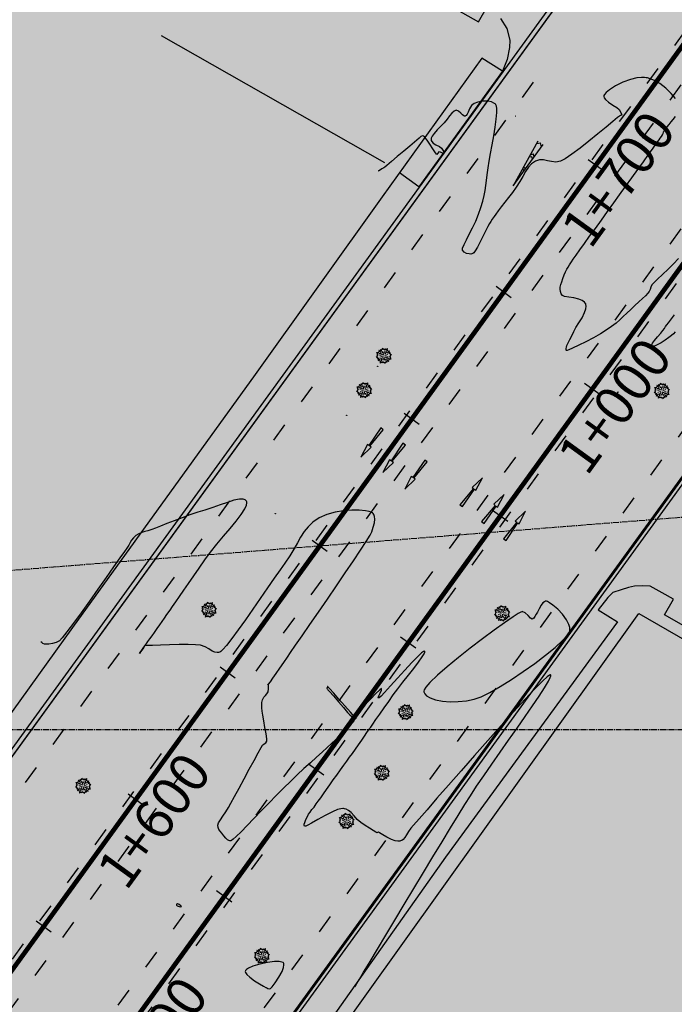
# Model space of a CAD drawing. Units: metres. Extents: x 268494 to 276854, y 8664079 to 8668409.
# Drawn here: x 269607 to 269690, y 8665765 to 8665891 of the extents above; entities that cross this region are included whole.
import ezdxf

# ---------------------------------------------------------------- set-up
doc = ezdxf.new("R2010")
doc.units = ezdxf.units.M
doc.linetypes.add('ACAD_ISO03W100', pattern=[30, 12, -18])
doc.linetypes.add('CENTER2', pattern=[1.125, 0.75, -0.125, 0.125, -0.125])
for name, color, linetype in [('00_Árboles', 7, 'Continuous'), ('01_PTO', 7, 'Continuous'), ('02_TIN', 7, 'Continuous'), ('04_ALI', 7, 'Continuous'), ('Borde de pista proy', 184, 'Continuous'), ('C-ROAD-MARK', 212, 'Continuous'), ('C-ROAD-STAN-MAJR', 11, 'Continuous'), ('CAPA 1', 252, 'CENTER2'), ('CAPA 2', 252, 'CENTER2'), ('Señalizacion', 252, 'Continuous'), ('TOp_Limite Propiedad', 252, 'Continuous'), ('TOP_Veredas', 252, 'Continuous')]:
    doc.layers.add(name, color=color, linetype=linetype)
doc.layers.add('PLANTAS', color=64, linetype='Continuous', lineweight=5)
doc.styles.add('DATOS-02', font='romand.shx')

# ---------------------------------------------------------------- blocks, each defined once
blk = doc.blocks.new('ARBUST~5')
at = {"layer": 'PLANTAS'}
for p, q in [((-0.179, 0.074), (-0.219, 0.104)), ((-0.149, 0.104), (-0.218, 0.104)), ((-0.169, 0.024), (-0.21, 0.063)), ((-0.179, 0.074), (-0.209, 0.063)), ((-0.209, 0.014), (-0.169, 0.024)), ((-0.189, -0.012), (-0.209, 0.014)), ((-0.169, 0.124), (-0.119, 0.134)), ((-0.149, 0.104), (-0.169, 0.124)), ((-0.149, 0.174), (-0.099, 0.154)), ((-0.119, 0.134), (-0.149, 0.174)), ((-0.149, 0.084), (-0.099, 0.054)), ((-0.079, 0.014), (-0.129, 0.024)), ((-0.109, 0.134), (-0.079, 0.104)), ((-0.109, 0.084), (-0.042, 0.032)), ((-0.099, 0.154), (-0.099, 0.194)), ((-0.099, 0.194), (-0.079, 0.174)), ((-0.079, 0.174), (-0.069, 0.154)), ((-0.069, 0.154), (-0.059, 0.214)), ((-0.059, 0.214), (-0.049, 0.184)), ((-0.059, 0.144), (-0.039, 0.094)), ((-0.049, 0.184), (-0.039, 0.234)), ((-0.039, 0.234), (-0.009, 0.194)), ((-0.024, 0.129), (-0.004, 0.022)), ((-0.009, 0.194), (0.001, 0.204)), ((0.001, 0.204), (0.011, 0.214)), ((0.011, 0.214), (0.021, 0.174)), ((0.011, 0.084), (0.021, 0.134)), ((0.021, 0.174), (0.054, 0.212)), ((0.121, 0.044), (0.029, 0.007)), ((0.081, 0.114), (0.035, 0.047)), ((0.081, 0.154), (0.051, 0.104)), ((0.071, 0.184), (0.054, 0.212)), ((0.071, 0.184), (0.112, 0.221)), ((0.101, 0.154), (0.112, 0.221)), ((0.101, 0.154), (0.121, 0.174)), ((0.131, 0.114), (0.101, 0.084)), ((0.121, 0.174), (0.131, 0.124)), ((0.131, 0.124), (0.171, 0.154)), ((0.171, 0.154), (0.151, 0.104)), ((0.191, 0.104), (0.151, 0.074)), ((0.151, 0.104), (0.191, 0.104)), ((0.151, 0.074), (0.211, 0.064)), ((0.211, 0.064), (0.181, 0.054)), ((0.181, 0.054), (0.231, 0.044)), ((0.231, 0.044), (0.191, 0.014)), ((0.191, 0.014), (0.21, -0.012)), ((-0.229, -0.042), (-0.189, -0.012)), ((-0.179, -0.052), (-0.229, -0.042)), ((-0.209, -0.062), (-0.179, -0.052)), ((-0.149, -0.072), (-0.209, -0.062)), ((-0.189, -0.102), (-0.149, -0.072)), ((-0.149, -0.102), (-0.189, -0.102)), ((-0.169, -0.152), (-0.149, -0.102)), ((-0.129, -0.122), (-0.169, -0.152)), ((-0.129, -0.112), (-0.099, -0.082)), ((-0.119, -0.172), (-0.129, -0.122)), ((-0.119, -0.042), (-0.027, -0.005)), ((-0.099, -0.152), (-0.119, -0.172)), ((-0.099, -0.152), (-0.11, -0.219)), ((-0.069, -0.182), (-0.11, -0.219)), ((-0.079, -0.112), (-0.033, -0.045)), ((-0.079, -0.152), (-0.049, -0.102)), ((-0.069, -0.182), (-0.052, -0.21)), ((-0.019, -0.172), (-0.052, -0.21)), ((-0.009, -0.082), (-0.019, -0.132)), ((-0.009, -0.212), (-0.019, -0.172)), ((0.001, -0.202), (-0.009, -0.212)), ((0.011, -0.192), (0.001, -0.202)), ((0.026, -0.127), (0.006, -0.02)), ((0.041, -0.232), (0.011, -0.192)), ((0.061, -0.142), (0.041, -0.092)), ((0.051, -0.182), (0.041, -0.232)), ((0.111, -0.082), (0.044, -0.03)), ((0.061, -0.212), (0.051, -0.182)), ((0.071, -0.152), (0.061, -0.212)), ((0.081, -0.172), (0.071, -0.152)), ((0.081, -0.012), (0.131, -0.022)), ((0.111, -0.132), (0.081, -0.102)), ((0.101, -0.192), (0.081, -0.172)), ((0.151, -0.082), (0.101, -0.052)), ((0.151, -0.172), (0.101, -0.152)), ((0.101, -0.152), (0.101, -0.192)), ((0.171, -0.122), (0.121, -0.132)), ((0.121, -0.132), (0.151, -0.172)), ((0.151, -0.102), (0.22, -0.102)), ((0.151, -0.102), (0.171, -0.122)), ((0.211, -0.012), (0.171, -0.022)), ((0.171, -0.022), (0.212, -0.061)), ((0.181, -0.072), (0.211, -0.061)), ((0.181, -0.072), (0.221, -0.102))]:
    blk.add_line(p, q, dxfattribs=at)
blk = doc.blocks.new('AeccTickLine')
at = {"color": 7}
blk.add_line((0, -2), (0, 2), dxfattribs=at)
blk = doc.blocks.new('LOTES')
at = {"layer": 'TOP_Veredas', "flags": 128}
for points, elevation in [([(269637.26, 8665906.14), (269665.29, 8665890.28), (269666.42, 8665892.29)], 25.81), ([(269668.08, 8665890.74), (269668.89, 8665889.43), (269669.28, 8665887.96), (269669.23, 8665887.04), (269668.94, 8665885.47), (269668.35, 8665884.01), (269665.7, 8665885.67), (269652.99, 8665867.96), (269636.77, 8665845.29), (269613.46, 8665813), (269595.86, 8665788.54), (269578.81, 8665764.89), (269565.21, 8665746.07), (269543.47, 8665715.91), (269539.95, 8665711.09), (269541.29, 8665706.87), (269531.13, 8665693.59), (269527.89, 8665693.94), (269514.39, 8665675.24), (269500, 8665655.32), (269469.53, 8665613.29)], 25.81), ([(269668.35, 8665884.01), (269657.65, 8665869.26), (269655.19, 8665871.02)], 25.81), ([(269718.49, 8665797.85), (269689.03, 8665814.62), (269690.17, 8665816.63), (269688.73, 8665817.43), (269687.19, 8665818.29), (269686.28, 8665818.34), (269685.21, 8665818.31), (269684.45, 8665818.14), (269683.51, 8665817.83), (269682.45, 8665817.48), (269681.81, 8665816.86), (269680.55, 8665815.27), (269683.01, 8665813.74), (269661.06, 8665783.71), (269642.2, 8665757.05), (269627.94, 8665737.41), (269613.3, 8665717.02), (269589.45, 8665683.78), (269570.03, 8665657.33), (269552.2, 8665632.5)], 25.83)]:
    blk.add_lwpolyline(points, dxfattribs=dict(at, elevation=elevation))
blk = doc.blocks.new('LOTESS')
at = {"layer": 'TOp_Limite Propiedad', "flags": 128}
for points, elevation in [([(269653.33, 8665872.31), (269624.81, 8665888.53)], 25.73), ([(269655.27, 8665709.6), (269625.71, 8665730.87), (269685.75, 8665814.82), (269717.5, 8665796.5)], 25.42)]:
    blk.add_lwpolyline(points, dxfattribs=dict(at, elevation=elevation))
at = {"layer": 'TOP_Veredas', "linetype": 'Continuous'}
blk.add_blockref('LOTES', (0, 0), dxfattribs=at)

msp = doc.modelspace()

# ---------------------------------------------------------------- hatches: boundary and pattern name
at = {"true_color": 0xe0e0e0}
h = msp.add_hatch(color=254, dxfattribs=at)
h.dxf.hatch_style = 1
edge = h.paths.add_edge_path()
edge.add_arc((269704.4222, 8665832.3415), 1754.5113, 235.4944946, 237.431785)
edge.add_arc((268804.4234, 8664424.5531), 83.6262, 237.882471, 264.41501)
edge.add_arc((268785.4773, 8664293.9068), 48.633, 59.976596, 77.16033, ccw=False)
edge.add_arc((268797.1985, 8664402.7377), 67.9049, 280.704187, 300.529154)
edge.add_arc((268844.1887, 8664319.6443), 27.5937, 96.991468, 116.927268, ccw=False)
edge.add_arc((268891.3024, 8663754.3272), 594.8508, 91.9924967, 94.867341, ccw=False)
edge.add_arc((269547.6266, 8694948.7859), 30607.4558, 268.73257131, 268.84347396)
edge.add_arc((266901.013, 8565936.3251), 98432.151, 88.806442091, 88.818962067, ccw=False)
edge.add_arc((268862.227, 8664111.9094), 251.5308, 59.698539, 69.246717, ccw=False)
edge.add_arc((269072.978, 8664309.1699), 86.1721, 157.095153, 166.643332, ccw=False)
edge.add_arc((268966.4445, 8664347.4819), 27.5723, 350.029806, 413.894076)
edge.add_arc((268941.9867, 8664316.4653), 67.0604, 52.627198, 69.621831)
edge.add_arc((268890.3128, 8664180.545), 212.4706, 69.322394, 78.929456)
edge.add_arc((269030.7488, 8664906.9669), 527.4024, 255.10158, 259.110121, ccw=False)
edge.add_arc((268907.6689, 8664447.9967), 52.2253, 233.778791, 256.130942, ccw=False)
edge.add_arc((268888.5587, 8664420.9486), 19.1205, 179.58834, 232.083022, ccw=False)
edge.add_arc((268935.5461, 8664416.2758), 66.2822, 77.736047, 175.838314, ccw=False)
edge.add_arc((269001.0857, 8664690.0153), 215.2128, 256.165796, 267.460309)
edge.add_arc((266180.8285, 8648020.4784), 16692.8694, 80.18327303, 80.30644332, ccw=False)
edge.add_arc((269028.7505, 8664477.9966), 9.247, 258.554288, 328.428795)
edge.add_arc((269020.6143, 8664460.9303), 20.1474, 37.357149, 72.206194)
edge.add_arc((269191.7566, 8665020.2998), 564.8195, 248.963032, 253.016107, ccw=False)
edge.add_arc((268992.025, 8664499.6062), 7.15, 205.899885, 244.999009, ccw=False)
edge.add_arc((268493.2332, 8664180.566), 584.9974, 32.685784, 33.8870009)
edge.add_arc((268999.9823, 8664522.53), 26.3729, 152.984947, 216.791037, ccw=False)
edge.add_arc((269046.8815, 8664495.9295), 80.2731, 136.340596, 151.275047, ccw=False)
edge.add_arc((268908.398, 8664636.1891), 116.892, 313.463662, 334.693874)
edge.add_arc((269232.6524, 8664523.5182), 227.3961, 151.663367, 163.993172, ccw=False)
edge.add_arc((269140.4482, 8664564.0713), 127.248, 134.629178, 148.02679, ccw=False)
edge.add_arc((268977.9415, 8664728.8424), 104.1779, 314.572271, 330.944877)
edge.add_arc((268946.7788, 8664735.0368), 134.7781, 335.080291, 356.23475)
edge.add_arc((269233.3017, 8664689.2132), 156.4668, 144.554631, 166.331813, ccw=False)
edge.add_arc((269412.4515, 8664567.6427), 372.9481, 135.973306, 145.300371, ccw=False)
edge.add_arc((267043.7948, 8666834.715), 2905.7994, 316.2915411, 317.8730645)
edge.add_arc((268979.3386, 8665089.6452), 299.7606, 317.095942, 336.043878)
edge.add_arc((268897.3867, 8665110.9147), 383.5388, 338.111592, 347.528537)
edge.add_arc((269407.6218, 8664994.8073), 139.7666, 146.255561, 166.224537, ccw=False)
edge.add_arc((269337.6151, 8665037.0889), 58.1871, 115.981625, 142.580319, ccw=False)
edge.add_arc((269358.72, 8664990.6349), 109.2006, 94.4685, 115.258204, ccw=False)
edge.add_arc((269372.683, 8664837.6981), 262.768, 80.739922, 94.905711, ccw=False)
edge.add_arc((269355.1921, 8664683.6887), 417.6527, 68.065072, 81.771559, ccw=False)
edge.add_arc((268981.9842, 8663734.1726), 1437.8702, 65.278769, 68.4039386, ccw=False)
edge.add_arc((269628.7689, 8665127.5377), 98.4023, 242.483627, 259.93181)
edge.add_arc((269616.0269, 8665116.6798), 86.1447, 267.031847, 291.509746)
edge.add_arc((269639.0863, 8665056.7902), 21.9769, 292.82806, 325.50848)
edge.add_arc((269525.7025, 8665146.0102), 166.2148, 322.291146, 325.683744)
edge.add_arc((269346.1724, 8665278.5896), 389.3269, 324.463581, 330.631578)
edge.add_arc((269589.1004, 8665143.8105), 111.5328, 329.76866, 354.052798)
edge.add_arc((269634.0066, 8665135.7363), 66.118, 356.981212, 380.463267)
edge.add_arc((269587.7248, 8665117.7396), 115.7731, 20.800095, 40.41854)
edge.add_arc((269506.0253, 8665049.8647), 221.9849, 40.084011, 56.930769)
edge.add_arc((269853.4584, 8665621.9856), 447.531, 231.742516, 239.623627, ccw=False)
edge.add_arc((269623.7126, 8665330.6386), 76.4971, 190.284173, 231.745207, ccw=False)
edge.add_arc((269682.5069, 8665342.3868), 136.4484, 174.274278, 190.730498, ccw=False)
edge.add_arc((269764.5291, 8665333.1803), 218.982, 153.48811, 174.018516, ccw=False)
edge.add_arc((269928.6066, 8665257.2842), 399.7197, 148.560033, 154.251629, ccw=False)
edge.add_arc((271107.0552, 8664497.3005), 1801.8837, 141.1705402, 147.4876333, ccw=False)
edge.add_arc((276069.7803, 8660546.9377), 8144.8914, 140.29463881, 141.41151772, ccw=False)
edge.add_arc((268395.5332, 8666922.6972), 1832.3028, 320.2161255, 325.20132)
edge.add_arc((269248.052, 8666329.8371), 793.9045, 325.223437, 342.4825336)
edge.add_arc((270200.3914, 8666016.7852), 208.8362, 143.036689, 159.220494, ccw=False)
edge.add_arc((270198.4456, 8666007.2739), 213.1812, 129.914393, 140.679009, ccw=False)
edge.add_arc((270568.9491, 8665560.9926), 793.2144, 125.2902182, 129.7572717, ccw=False)
edge.add_arc((269944.5901, 8666446.1048), 289.9549, 304.950142, 316.674542)
edge.add_arc((270063.3051, 8666332.4052), 125.5858, 317.248287, 350.934467)
edge.add_arc((269913.3702, 8666360.7604), 278.15, 350.032873, 362.312594)
edge.add_arc((265867.9157, 8666202.7003), 4326.6909, 2.2422974, 3.3603562)
edge.add_arc((270649.3661, 8666477.2248), 462.6716, 167.66209, 182.590631, ccw=False)
edge.add_arc((271091.4655, 8666383.4381), 914.6049, 162.9060093, 167.8403671, ccw=False)
edge.add_arc((262726.1002, 8669018.8614), 7856.0971, 342.46780097, 343.6861777)
edge.add_arc((268887.1194, 8667206.9453), 1434.1958, 344.019535, 349.141391)
edge.add_arc((269609.2342, 8667066.7095), 698.594, 349.2798823, 359.2988175)
edge.add_arc((270003.3136, 8667071.0442), 304.7347, 357.576882, 399.549636)
edge.add_arc((269772.366, 8666881.7792), 603.3271, 39.4434708, 46.7990063)
edge.add_arc((266855.2228, 8663693.049), 4925.0554, 47.4552112, 48.8779429)
edge.add_arc((270872.4812, 8668288.9373), 1179.0917, 224.6776821, 228.6988403, ccw=False)
edge.add_arc((270404.2997, 8667829.191), 522.9294, 207.059192, 224.926773, ccw=False)
edge.add_arc((263806.3688, 8664535.0699), 6851.6402, 26.49110481, 27.64739264)
edge.add_arc((268973.9301, 8667207.9818), 1034.2428, 29.3195009, 32.4059082)
edge.add_arc((269958.6228, 8667828.6676), 129.7927, 185.239104, 210.780132, ccw=False)
edge.add_arc((270044.4597, 8667842.7757), 216.6483, 158.630271, 186.881978, ccw=False)
edge.add_arc((269959.5392, 8667878.7699), 124.4771, 113.473276, 159.815969, ccw=False)
edge.add_arc((269898.1269, 8668017.8064), 27.5317, 295.448717, 339.124118)
edge.add_arc((269888.5552, 8668014.8808), 35.9613, 348.961902, 371.604388)
edge.add_arc((269615.7229, 8668072.8282), 312.205, 350.65161, 356.646789)
edge.add_arc((269914.9103, 8668055.6738), 12.532, 354.933313, 432.963448)
edge.add_arc((269842.2338, 8667767.9721), 309.2562, 75.707235, 81.562927)
edge.add_arc((264142.6117, 8645759.796), 23041.7751, 75.56215361, 76.00341519)
edge.add_arc((269327.7823, 8666815.7893), 1358.2163, 73.4096813, 76.7684644)
edge.add_arc((269555.7547, 8667732.4977), 413.8407, 78.443665, 89.302734)
edge.add_arc((269611.8545, 8668785.3338), 641.063, 260.8794014, 265.4312792, ccw=False)
edge.add_arc((269471.2839, 8667899.2301), 256.1253, 81.252008, 90.195956)
edge.add_arc((269461.4512, 8668486.9614), 331.7285, 263.021867, 271.547188, ccw=False)
edge.add_arc((269575.1087, 8668970.6194), 827.3799, 256.9588823, 259.2758575, ccw=False)
edge.add_arc((269380.2153, 8668130.6913), 34.8645, 76.405332, 113.38794)
edge.add_arc((269375.115, 8668149.1292), 16.1341, 122.79762, 168.665238)
edge.add_arc((269179.8629, 8668188.4477), 183.0376, 331.693904, 348.609957, ccw=False)
edge.add_arc((269343.1866, 8668100.3491), 2.5346, 148.996683, 256.880136)
edge.add_arc((269373.7085, 8668162.8931), 72.067, 244.436963, 260.914062)
edge.add_arc((269283.7802, 8667729.2121), 370.9303, 64.714229, 77.774562, ccw=False)
edge.add_arc((269410.4707, 8667989.6161), 81.4301, -0.936502, 67.054266, ccw=False)
edge.add_arc((269316.1577, 8667985.8532), 175.749, -31.989363, 0.792899, ccw=False)
edge.add_arc((269547.0475, 8667845.2724), 94.604, 149.878503, 172.356111)
edge.add_arc((266792.9057, 8668369.6893), 2709.1672, 345.7325151, 349.109866, ccw=False)
edge.add_arc((285444.3478, 8663476.3865), 16573.5757, 165.22866961, 166.04927838)
edge.add_arc((271519.7866, 8666940.3873), 2224.6199, 166.1726498, 170.2246021)
edge.add_arc((275297.4251, 8666421.9144), 6036.8496, 171.46276509, 178.24269252)
edge.add_arc((271657.4912, 8666459.3252), 2398.6292, 176.46931, 180.2485107)
edge.add_arc((270640.8108, 8666444.5563), 1381.9331, 179.8190148, 196.2419153)
edge.add_arc((268998.3883, 8665973.2241), 326.8396, 1.025613, 15.040315, ccw=False)
edge.add_arc((269029.9094, 8665981.4764), 295.276, 314.131103, 359.533888, ccw=False)
edge.add_arc((269119.624, 8665895.4504), 171.1214, 279.481174, 312.626741, ccw=False)
edge.add_arc((269084.4921, 8666092.5349), 371.3071, 273.607471, 279.818734, ccw=False)
edge.add_arc((269152.869, 8664593.2088), 1129.652, 92.2837092, 96.3959116)
edge.add_arc((269051.0478, 8665532.2443), 185.15, 97.454052, 115.521319)
edge.add_arc((269051.9885, 8665549.6865), 170.0209, 118.341013, 145.462053)
edge.add_arc((269091.7606, 8665516.687), 221.5408, 144.263371, 191.750583)
edge.add_arc((269586.6379, 8665621.1977), 727.3326, 191.8717322, 201.343497)
edge.add_arc((268379.098, 8665168.4789), 562.4417, 11.363563, 19.52735, ccw=False)
edge.add_arc((268601.285, 8665219.5054), 334.6148, -3.289253, 10.293695, ccw=False)
edge.add_arc((268435.6689, 8665227.333), 500.41, 347.742468, 356.903993, ccw=False)
edge.add_arc((268132.9707, 8665292.5272), 810.049, 342.125624, 347.7818423, ccw=False)
edge.add_arc((260936.4641, 8667746.4224), 8413.3223, 340.18594201, 341.26330053, ccw=False)
edge.add_arc((285715.128, 8659567.5904), 17684.7952, 162.46922646, 162.84854284)
edge.add_arc((267999.4885, 8665036.6749), 855.831, 334.4655665, 342.7448349, ccw=False)
edge.add_arc((274329.2221, 8661828.6216), 6240.7122, 152.93898004, 154.43414816)
edge.add_arc((269014.4805, 8664376.2101), 346.9606, 155.191599, 163.104006)
edge.add_arc((268733.1823, 8664465.66), 51.9493, 167.335875, 193.329502)
edge.add_arc((268818.384, 8664482.538), 138.7843, 192.000038, 203.898354)
edge.add_arc((269109.2197, 8664601.3964), 452.9293, 202.740313, 208.324387)

# ---------------------------------------------------------------- linework, layer by layer
at = {"layer": '01_PTO', "color": 3}
msp.add_lwpolyline([(269368.9944, 8665386.7895), (269372.3817, 8665392.4799), (269765.4376, 8665934.2378, 0.0005), (269770.1575, 8665940.757, 0.001), (269772.55, 8665944.0826, 0.002), (269776.5229, 8665949.6753, 0.00250001), (269779.7107, 8665954.2494, 0.00350001), (269783.497, 8665959.8239, 0.00400002), (269786.7863, 8665964.8265, 0.00500003), (269790.4031, 8665970.5489, 0.00550006), (269793.6289, 8665975.8981, 0.00650008), (269797.0251, 8665981.8483, 0.00700013), (269800.0725, 8665987.5389, 0.10557431), (269824.8024, 8666077.8496, 0.00700013), (269825.0793, 8666084.2988, 0.00650008), (269825.1883, 8666091.1492), (269825.6559, 8666100.7968)], format="xyb", dxfattribs=at)
at = {"layer": '02_TIN', "color": 56, "linetype": 'Continuous', "lineweight": -3}
for points, elevation in [([(269690.4086, 8665880.5119), (269689.8675, 8665881.1693), (269689.19, 8665881.8352), (269688.4087, 8665882.4383), (269687.7305, 8665882.8273), (269687.2019, 8665883.0407), (269686.8438, 8665883.137), (269686.6638, 8665883.1697), (269686.4811, 8665883.1912), (269686.102, 8665883.202), (269685.5081, 8665883.1453), (269684.6934, 8665882.9556), (269683.6913, 8665882.5825), (269682.7754, 8665882.1195), (269682.0189, 8665881.6324), (269681.5775, 8665881.2695), (269681.3667, 8665881.035), (269681.2922, 8665880.9045), (269681.2765, 8665880.8485), (269681.2741, 8665880.7739), (269681.3206, 8665880.6195), (269681.4971, 8665880.3794), (269681.873, 8665880.056), (269682.443, 8665879.6735), (269682.961, 8665879.3503), (269683.2523, 8665879.1239), (269683.4204, 8665878.8135), (269683.5233, 8665878.5258), (269683.5577, 8665878.3985), (269683.5069, 8665878.4037), (269683.4215, 8665878.3555), (269683.2818, 8665878.2693), (269683.0449, 8665878.0726), (269682.4453, 8665877.572), (269681.574, 8665876.8502), (269680.5219, 8665875.9902), (269679.38, 8665875.0749), (269678.2392, 8665874.1871), (269677.1905, 8665873.4098), (269676.3247, 8665872.8258), (269675.7329, 8665872.5179), (269675.1323, 8665872.4106), (269674.5892, 8665872.4591), (269674.0808, 8665872.5795), (269673.5845, 8665872.6881), (269673.0777, 8665872.7009), (269672.5377, 8665872.5341), (269672.0408, 8665872.191), (269671.6451, 8665871.7411), (269671.3012, 8665871.1997), (269670.9597, 8665870.5824), (269670.5711, 8665869.9047), (269670.0858, 8665869.1821), (269669.6038, 8665868.5392), (269669.1144, 8665867.8945), (269668.6383, 8665867.2716), (269668.1961, 8665866.6938), (269667.8084, 8665866.1847), (269667.4958, 8665865.7678), (269667.279, 8665865.4663), (269667.0432, 8665865.1153), (269666.8674, 8665864.8366), (269666.6985, 8665864.5533), (269666.4832, 8665864.1888), (269666.249, 8665863.7437), (269665.9177, 8665863.0702), (269665.534, 8665862.2997), (269665.1425, 8665861.5634), (269664.8538, 8665861.0874), (269664.6665, 8665860.8403), (269664.5609, 8665860.7438), (269664.515, 8665860.7192), (269664.448, 8665860.6977), (269664.305, 8665860.6721), (269664.0767, 8665860.6738), (269663.7709, 8665860.7428), (269663.4386, 8665860.9187), (269663.2297, 8665861.1716), (269663.2574, 8665861.4236), (269663.4382, 8665861.8718), (269663.7339, 8665862.4786), (269664.1064, 8665863.2069), (269664.5173, 8665864.0193), (269664.9286, 8665864.8785), (269665.302, 8665865.7472), (269665.5994, 8665866.588), (269665.8386, 8665867.434), (269666.0063, 8665868.1473), (269666.1234, 8665868.783), (269666.2104, 8665869.3965), (269666.2882, 8665870.043), (269666.3774, 8665870.7777), (269666.4988, 8665871.6559), (269666.6389, 8665872.507), (269666.8204, 8665873.5133), (269667.0222, 8665874.6133), (269667.2232, 8665875.7455), (269667.4023, 8665876.8485), (269667.5384, 8665877.861), (269667.6103, 8665878.7214), (269667.6075, 8665879.259), (269667.5631, 8665879.5536), (269667.5109, 8665879.6909), (269667.4774, 8665879.7404), (269667.408, 8665879.8136), (269667.2435, 8665879.938), (269666.9428, 8665880.0727), (269666.4709, 8665880.1657), (269665.8303, 8665880.1647), (269665.2155, 8665880.0618), (269664.7146, 8665879.8875), (269664.3712, 8665879.6004), (269664.1361, 8665879.202), (269663.9584, 8665878.7865), (269663.8232, 8665878.5052), (269663.7087, 8665878.3557), (269663.62, 8665878.2965), (269663.5707, 8665878.2814), (269663.5081, 8665878.2759), (269663.3896, 8665878.3017), (269663.2243, 8665878.4119), (269663.0151, 8665878.6336), (269662.7457, 8665878.9049), (269662.4341, 8665879.0068), (269662.1605, 8665878.892), (269661.8835, 8665878.6386), (269661.5914, 8665878.2846), (269661.2723, 8665877.8678), (269660.9143, 8665877.4262), (269660.4884, 8665876.9687), (269660.0268, 8665876.4964), (269659.6093, 8665876.0351), (269659.3608, 8665875.6915), (269659.2511, 8665875.4573), (269659.224, 8665875.3156), (269659.2262, 8665875.2496), (269659.2433, 8665875.1712), (269659.3181, 8665875.0248), (269659.5094, 8665874.8294), (269659.8513, 8665874.6075), (269660.2876, 8665874.3794), (269660.5643, 8665874.1886), (269660.7353, 8665873.9396), (269660.846, 8665873.7071), (269660.8385, 8665873.5501), (269660.6746, 8665873.5593), (269660.4319, 8665873.6712), (269660.2258, 8665873.7133), (269660.0811, 8665873.5252), (269659.9646, 8665873.3771), (269659.7854, 8665873.5818), (269659.4496, 8665874.0726), (269659.0588, 8665874.6702), (269658.7145, 8665875.1952), (269658.5181, 8665875.4684), (269658.3887, 8665875.6027), (269658.2701, 8665875.699), (269658.124, 8665875.7338), (269657.9326, 8665875.6514), (269657.6999, 8665875.4564), (269657.4206, 8665875.2165), (269657.1067, 8665874.9562), (269656.5049, 8665874.4486), (269655.734, 8665873.7958), (269654.9128, 8665873.0998), (269654.1598, 8665872.4625), (269653.594, 8665871.986), (269653.334, 8665871.772), (269653.2038, 8665871.685), (269653.0955, 8665871.6228), (269652.9594, 8665871.544), (269652.7585, 8665871.4229), (269652.5599, 8665871.3036), (269652.47, 8665871.2497), (269652.4613, 8665871.2437)], 26.5), ([(269690.7981, 8665860.0853), (269690.19, 8665859.4357), (269689.488, 8665858.7389), (269688.7756, 8665858.0571), (269688.1368, 8665857.4523), (269687.655, 8665856.9866), (269687.414, 8665856.7223), (269687.28, 8665856.4269), (269687.2155, 8665856.1651), (269687.0785, 8665855.8727), (269686.9019, 8665855.6585), (269686.6082, 8665855.3562), (269686.2204, 8665854.9832), (269685.7614, 8665854.5564), (269685.2542, 8665854.0932), (269684.7218, 8665853.6107), (269684.2216, 8665853.1453), (269683.7683, 8665852.7106), (269683.3204, 8665852.2899), (269682.8365, 8665851.8663), (269682.2752, 8665851.423), (269681.5951, 8665850.9432), (269680.8441, 8665850.4794), (269679.9451, 8665849.9785), (269678.9919, 8665849.4815), (269678.0783, 8665849.029), (269677.2982, 8665848.662), (269676.8333, 8665848.4572), (269676.6091, 8665848.3692), (269676.5301, 8665848.3467), (269676.5139, 8665848.3472), (269676.4971, 8665848.36), (269676.4729, 8665848.3964), (269676.4567, 8665848.4738), (269676.4633, 8665848.6071), (269676.4968, 8665848.7954), (269676.5716, 8665848.9893), (269676.7312, 8665849.3203), (269676.9482, 8665849.7531), (269677.1953, 8665850.2524), (269677.4454, 8665850.7827), (269677.7246, 8665851.2917), (269678.1032, 8665851.8964), (269678.4987, 8665852.5485), (269678.8288, 8665853.1995), (269678.9904, 8665853.6872), (269679.0241, 8665854.0174), (269678.995, 8665854.2148), (269678.963, 8665854.3055), (269678.9185, 8665854.3902), (269678.794, 8665854.5421), (269678.532, 8665854.7298), (269678.0799, 8665854.9169), (269677.4305, 8665855.0744), (269676.7923, 8665855.1793), (269676.2776, 8665855.2663), (269675.9986, 8665855.3702), (269675.8151, 8665855.6114), (269675.7313, 8665855.8699), (269675.7052, 8665856.1913), (269675.7253, 8665856.4472), (269675.7945, 8665856.7664), (269675.9063, 8665857.1389), (269676.0543, 8665857.5545), (269676.2322, 8665858.0033), (269676.4059, 8665858.4044), (269676.5613, 8665858.7192), (269676.7211, 8665859.0009), (269676.9083, 8665859.3027), (269677.1455, 8665859.6776), (269677.3714, 8665860.0154), (269677.7362, 8665860.535), (269678.2205, 8665861.2119), (269678.8048, 8665862.0214), (269679.4698, 8665862.9388), (269680.1962, 8665863.9393), (269680.9644, 8665864.9982), (269681.7552, 8665866.091), (269682.5491, 8665867.1928), (269683.2853, 8665868.2172), (269684.057, 8665869.2903), (269684.8387, 8665870.3773), (269685.6053, 8665871.4432), (269686.3314, 8665872.4531), (269686.9917, 8665873.372), (269687.561, 8665874.165), (269688.014, 8665874.7972), (269688.3253, 8665875.2337), (269688.4698, 8665875.4394), (269688.6314, 8665875.6842), (269688.7594, 8665875.8883), (269688.844, 8665876.0438), (269688.9048, 8665876.224), (269688.9455, 8665876.3547), (269689.0121, 8665876.4488), (269689.087, 8665876.5384), (269689.1851, 8665876.6522), (269689.381, 8665876.8828), (269689.6268, 8665877.1907), (269689.8746, 8665877.5368), (269690.1193, 8665877.849), (269690.4284, 8665878.2143)], 26.5), ([(269690.3717, 8665850.727), (269690.1563, 8665850.4971), (269689.9083, 8665850.2634), (269689.5697, 8665850.0062), (269689.1127, 8665849.6934), (269688.5974, 8665849.3562), (269688.0973, 8665849.07), (269687.7575, 8665848.9285), (269687.5626, 8665848.8988), (269687.47, 8665848.9244), (269687.4367, 8665848.9527), (269687.4153, 8665848.9908), (269687.4132, 8665849.0914), (269687.4973, 8665849.2936), (269687.7312, 8665849.6311), (269688.1311, 8665850.1028), (269688.5361, 8665850.5531), (269688.824, 8665850.8996), (269689.0209, 8665851.183), (269689.1722, 8665851.4052), (269689.325, 8665851.6262), (269689.5266, 8665851.9062), (269689.7772, 8665852.2349), (269690.2907, 8665852.9002)], 26.5), ([(269649.4827, 8665767.1633), (269649.5607, 8665767.2922), (269649.7415, 8665767.5916), (269650.0716, 8665768.1394), (269650.6126, 8665769.039), (269651.4322, 8665770.4034), (269652.3864, 8665771.9925), (269653.4492, 8665773.7619), (269654.594, 8665775.6668), (269655.7946, 8665777.6626), (269657.0248, 8665779.7048), (269658.2582, 8665781.7487), (269659.4685, 8665783.7496), (269660.6294, 8665785.6631), (269661.7147, 8665787.4443), (269662.698, 8665789.0488), (269663.553, 8665790.4319), (269664.2534, 8665791.5489), (269665.0389, 8665792.7547), (269665.9541, 8665794.1081), (269666.9637, 8665795.5681), (269668.0323, 8665797.0935), (269669.1248, 8665798.6434), (269670.2058, 8665800.1765), (269671.2401, 8665801.6518), (269672.1924, 8665803.0282), (269673.0275, 8665804.2646), (269673.7099, 8665805.32), (269674.2045, 8665806.1531), (269674.4413, 8665806.6321), (269674.5143, 8665806.868), (269674.5089, 8665806.9617), (269674.4892, 8665806.9885), (269674.4585, 8665806.9954), (269674.3476, 8665806.9482), (269674.064, 8665806.7333), (269673.4864, 8665806.2008), (269672.4846, 8665805.1886), (269671.2251, 8665803.8549), (269669.765, 8665802.2677), (269668.1612, 8665800.495), (269666.4707, 8665798.6048), (269664.7504, 8665796.6651), (269663.0574, 8665794.7439), (269661.4487, 8665792.9092), (269659.9812, 8665791.2291), (269658.7118, 8665789.7715), (269657.6976, 8665788.6045), (269656.9956, 8665787.796), (269656.6627, 8665787.4141), (269656.3389, 8665786.9781), (269656.0996, 8665786.565), (269655.8788, 8665786.2036), (269655.671, 8665785.971), (269655.475, 8665785.8392), (269655.3172, 8665785.775), (269655.2286, 8665785.7507), (269655.1482, 8665785.7377), (269654.9668, 8665785.7394), (269654.6541, 8665785.8019), (269654.1891, 8665785.9703), (269653.5916, 8665786.2606), (269653.0543, 8665786.5659), (269652.6614, 8665786.807), (269652.497, 8665786.9048), (269652.4096, 8665786.8647), (269652.3235, 8665786.8271), (269652.1769, 8665786.9026), (269651.8317, 8665787.1033), (269651.3535, 8665787.3956), (269650.8076, 8665787.7461), (269650.2595, 8665788.1213), (269649.7939, 8665788.5356), (269649.4068, 8665788.9844), (269649.0307, 8665789.4052), (269648.6924, 8665789.6799), (269648.3942, 8665789.8288), (269648.166, 8665789.8934), (269648.0416, 8665789.9138), (269647.9438, 8665789.9189), (269647.7133, 8665789.8926), (269647.2933, 8665789.7731), (269646.6302, 8665789.4963), (269645.7121, 8665789.0298), (269644.794, 8665788.518), (269643.9823, 8665788.0557), (269643.4809, 8665787.7853), (269643.2268, 8665787.6723), (269643.1283, 8665787.6512), (269643.1029, 8665787.6591), (269643.0766, 8665787.6874), (269643.0448, 8665787.7601), (269643.0423, 8665787.9046), (269643.1063, 8665788.1497), (269643.2571, 8665788.5104), (269643.4381, 8665788.8925), (269643.5997, 8665789.1854), (269643.7968, 8665789.4719), (269644.0272, 8665789.7731), (269644.2887, 8665790.11), (269644.579, 8665790.5037), (269644.828, 8665790.8563), (269645.1346, 8665791.2912), (269645.4889, 8665791.7938), (269645.8814, 8665792.3498), (269646.3022, 8665792.9446), (269646.7417, 8665793.5636), (269647.1901, 8665794.1925), (269647.6756, 8665794.8681), (269648.0971, 8665795.4493), (269648.4758, 8665795.9689), (269648.8332, 8665796.4597), (269649.1904, 8665796.9547), (269649.5689, 8665797.4867), (269649.9728, 8665798.0631), (269650.3719, 8665798.6395), (269650.7367, 8665799.1702), (269651.0372, 8665799.61), (269651.2436, 8665799.9133), (269651.3263, 8665800.0347), (269651.3756, 8665800.1026), (269651.425, 8665800.1704), (269651.5272, 8665800.3165), (269651.7929, 8665800.6965), (269652.1889, 8665801.2621), (269652.6818, 8665801.9649), (269653.2384, 8665802.7567), (269653.8255, 8665803.5891), (269654.4096, 8665804.4139), (269654.9777, 8665805.1809), (269655.6428, 8665806.0372), (269656.3464, 8665806.9279), (269657.0304, 8665807.7984), (269657.6364, 8665808.5938), (269658.1062, 8665809.2594), (269658.3448, 8665809.6616), (269658.424, 8665809.8689), (269658.4224, 8665809.9556), (269658.4039, 8665809.9822), (269658.3746, 8665809.9909), (269658.2736, 8665809.9528), (269658.0267, 8665809.7697), (269657.5475, 8665809.3263), (269656.7685, 8665808.53), (269655.8685, 8665807.5652), (269654.9321, 8665806.54), (269654.044, 8665805.5624), (269653.2888, 8665804.7401), (269652.8373, 8665804.2667), (269652.616, 8665804.0556), (269652.5346, 8665803.9963), (269652.5158, 8665803.9937), (269652.4971, 8665804.0158), (269652.4952, 8665804.0968), (269652.5605, 8665804.2889), (269652.7177, 8665804.6174), (269652.9041, 8665805.0171), (269652.9206, 8665805.2397), (269652.6816, 8665805.0825), (269652.1802, 8665804.6066), (269651.5247, 8665803.9341), (269650.8239, 8665803.1871), (269650.186, 8665802.4878), (269649.7941, 8665802.0447), (269649.6056, 8665801.8213), (269649.5432, 8665801.7389), (269649.5336, 8665801.7206), (269649.5324, 8665801.6837), (269649.5566, 8665801.6064), (269649.6218, 8665801.4981), (269649.6557, 8665801.415), (269649.4456, 8665801.6342), (269648.9284, 8665802.2147), (269648.2267, 8665803.0124), (269647.4631, 8665803.8831), (269646.7604, 8665804.6825), (269646.3245, 8665805.1738), (269646.1123, 8665805.4073), (269646.0403, 8665805.4815), (269646.0281, 8665805.4906), (269646.0147, 8665805.483), (269645.9885, 8665805.4437), (269645.9563, 8665805.3521), (269645.9422, 8665805.2462), (269645.9929, 8665805.1585), (269646.0656, 8665805.0752), (269646.2691, 8665804.839), (269646.7546, 8665804.2788), (269647.3898, 8665803.5478), (269648.0426, 8665802.799), (269648.5807, 8665802.1856), (269648.8718, 8665801.8605), (269649.1305, 8665801.6568), (269649.3538, 8665801.5015), (269649.4533, 8665801.2995), (269649.3695, 8665801.1092), (269649.1336, 8665800.8114), (269648.7813, 8665800.4304), (269648.3482, 8665799.9902), (269647.87, 8665799.515), (269647.3823, 8665799.0289), (269647.0072, 8665798.6648), (269646.5301, 8665798.2209), (269645.9621, 8665797.7032), (269645.3142, 8665797.1176), (269644.5975, 8665796.4702), (269643.823, 8665795.7669), (269643.0018, 8665795.0138), (269642.1449, 8665794.2167), (269641.2634, 8665793.3817), (269640.4134, 8665792.5489), (269639.4892, 8665791.6136), (269638.5256, 8665790.6205), (269637.5579, 8665789.6144), (269636.6211, 8665788.6397), (269635.7502, 8665787.7413), (269634.9804, 8665786.9638), (269634.3467, 8665786.3518), (269633.9613, 8665786.0114), (269633.755, 8665785.8581), (269633.661, 8665785.8099), (269633.628, 8665785.803), (269633.5584, 8665785.805), (269633.426, 8665785.8331), (269633.2421, 8665785.927), (269633.02, 8665786.1247), (269632.7688, 8665786.437), (269632.5338, 8665786.755), (269632.3196, 8665787.0198), (269632.1508, 8665787.2495), (269632.0429, 8665787.4889), (269632.0115, 8665787.7825), (269632.1041, 8665788.0933), (269632.3328, 8665788.4842), (269632.6527, 8665788.9482), (269633.019, 8665789.4782), (269633.3867, 8665790.0671), (269633.6839, 8665790.601), (269634.1482, 8665791.4522), (269634.7276, 8665792.522), (269635.3704, 8665793.7115), (269636.0247, 8665794.9219), (269636.6388, 8665796.0543), (269637.1607, 8665797.01), (269637.5386, 8665797.6901), (269637.7208, 8665797.9958), (269637.9308, 8665798.179), (269638.1288, 8665798.3029), (269638.2693, 8665798.4984), (269638.2623, 8665798.832), (269638.1695, 8665799.4678), (269638.0279, 8665800.2703), (269637.8747, 8665801.1043), (269637.7469, 8665801.8343), (269637.6817, 8665802.325), (269637.6455, 8665802.7616), (269637.62, 8665803.1234), (269637.6329, 8665803.4551), (269637.7118, 8665803.8014), (269637.8716, 8665804.1122), (269638.0755, 8665804.3446), (269638.2732, 8665804.5542), (269638.4145, 8665804.7964), (269638.4856, 8665805.1975), (269638.4822, 8665805.5558), (269638.4648, 8665805.7117), (269638.4116, 8665805.6498), (269638.4909, 8665805.7659), (269638.7118, 8665806.084), (269639.0447, 8665806.5627), (269639.4597, 8665807.1603), (269639.9271, 8665807.8352), (269640.4171, 8665808.5458), (269640.9, 8665809.2506), (269641.2915, 8665809.8196), (269641.929, 8665810.7417), (269642.7652, 8665811.9506), (269643.753, 8665813.38), (269644.845, 8665814.9636), (269645.9942, 8665816.6353), (269647.1531, 8665818.3288), (269648.2747, 8665819.9777), (269649.3117, 8665821.5159), (269650.2168, 8665822.8771), (269650.9429, 8665823.9951), (269651.4427, 8665824.8035), (269651.6689, 8665825.2362), (269651.8513, 8665825.8077), (269651.9903, 8665826.351), (269652.0493, 8665826.846), (269652.0141, 8665827.1938), (269651.9273, 8665827.4198), (269651.8363, 8665827.5515), (269651.7799, 8665827.6111), (269651.7361, 8665827.6466), (269651.6122, 8665827.7145), (269651.3425, 8665827.8065), (269650.8455, 8665827.9056), (269650.0442, 8665827.9802), (269649.0956, 8665827.9851), (269648.0565, 8665827.9043), (269646.9835, 8665827.7219), (269645.9331, 8665827.422), (269644.962, 8665826.9885), (269644.1537, 8665826.4589), (269643.5202, 8665825.8794), (269643.0111, 8665825.2474), (269642.5759, 8665824.5601), (269642.1643, 8665823.815), (269641.7257, 8665823.0095), (269641.2097, 8665822.1407), (269640.5659, 8665821.2062), (269639.9555, 8665820.3657), (269639.2032, 8665819.2953), (269638.3463, 8665818.0588), (269637.4221, 8665816.7201), (269636.4681, 8665815.3431), (269635.5215, 8665813.9918), (269634.6197, 8665812.7299), (269633.8, 8665811.6215), (269633.0999, 8665810.7303), (269632.6509, 8665810.2167), (269632.3916, 8665809.9693), (269632.26, 8665809.8777), (269632.2075, 8665809.8553), (269632.1042, 8665809.8298), (269631.9087, 8665809.8113), (269631.6368, 8665809.8529), (269631.2958, 8665810.0058), (269630.8654, 8665810.2839), (269630.38, 8665810.5686), (269629.7854, 8665810.7634), (269629.1632, 8665810.8172), (269628.2145, 8665810.8368), (269627.0654, 8665810.8305), (269625.8418, 8665810.8064), (269624.6699, 8665810.773), (269623.6756, 8665810.7383), (269622.985, 8665810.7106), (269622.7241, 8665810.6982), (269622.6929, 8665810.6601), (269622.6638, 8665810.6181), (269622.6224, 8665810.5629), (269622.5737, 8665810.4975), (269622.4216, 8665810.2835), (269622.1565, 8665809.9124), (269622.012, 8665809.7178), (269622.0881, 8665809.8296), (269622.2898, 8665810.1103), (269622.5624, 8665810.4877), (269622.8515, 8665810.89), (269623.0817, 8665811.212), (269623.3309, 8665811.5605), (269623.6068, 8665811.947), (269623.9167, 8665812.3833), (269624.2683, 8665812.881), (269624.609, 8665813.3657), (269624.9062, 8665813.7908), (269625.1969, 8665814.2085), (269625.5184, 8665814.6714), (269625.908, 8665815.232), (269626.226, 8665815.6913), (269626.6295, 8665816.2763), (269627.1097, 8665816.9732), (269627.6579, 8665817.768), (269628.2654, 8665818.6467), (269628.9235, 8665819.5956), (269629.6235, 8665820.6007), (269630.3567, 8665821.6482), (269631.0818, 8665822.6233), (269631.8948, 8665823.6361), (269632.7433, 8665824.655), (269633.5755, 8665825.648), (269634.339, 8665826.5837), (269634.9819, 8665827.4302), (269635.452, 8665828.1558), (269635.6686, 8665828.628), (269635.7205, 8665828.9083), (269635.6963, 8665829.0562), (269635.6653, 8665829.1177), (269635.6125, 8665829.186), (269635.4805, 8665829.2922), (269635.2208, 8665829.3814), (269634.7711, 8665829.3863), (269634.0678, 8665829.2447), (269633.2402, 8665828.9852), (269632.3232, 8665828.6574), (269631.3517, 8665828.3108), (269630.3607, 8665827.9951), (269629.4437, 8665827.7124), (269628.4546, 8665827.3763), (269627.4394, 8665827.0096), (269626.4441, 8665826.6352), (269625.5147, 8665826.276), (269624.697, 8665825.9548), (269624.0373, 8665825.6947), (269623.5813, 8665825.5183), (269623.0881, 8665825.3567), (269622.6707, 8665825.246), (269622.2972, 8665825.1382), (269621.9353, 8665824.9856), (269621.5531, 8665824.7405), (269621.2228, 8665824.446), (269620.9989, 8665824.1618), (269620.8226, 8665823.8652), (269620.6352, 8665823.5334), (269620.378, 8665823.1436), (269620.0765, 8665822.7183), (269619.496, 8665821.8909), (269618.6977, 8665820.752), (269617.7426, 8665819.3925), (269616.6917, 8665817.9032), (269615.6062, 8665816.375), (269614.5471, 8665814.8986), (269613.5755, 8665813.565), (269612.7525, 8665812.4648), (269612.139, 8665811.689), (269611.7963, 8665811.3283), (269611.3526, 8665811.1069), (269610.8819, 8665810.9711), (269610.4402, 8665810.9031), (269610.0836, 8665810.8848), (269609.8679, 8665810.8985), (269609.6825, 8665810.9772), (269609.5406, 8665811.0945), (269609.4311, 8665811.1902)], 26)]:
    msp.add_lwpolyline(points, dxfattribs=dict(at, elevation=elevation))
for points, elevation in [([(269683.0181, 8665842.9442), (269683.0231, 8665842.9461), (269683.0446, 8665842.9685), (269683.0891, 8665843.0236), (269683.124, 8665843.0696), (269683.0711, 8665843.0069), (269683.0181, 8665842.9442)], 26.5), ([(269670.8445, 8665815.0417), (269670.8068, 8665815.0336), (269670.6755, 8665814.9744), (269670.3485, 8665814.7854), (269669.6982, 8665814.3657), (269668.6021, 8665813.6129), (269667.2704, 8665812.6609), (269665.7879, 8665811.5674), (269664.2394, 8665810.3903), (269662.7097, 8665809.1875), (269661.2836, 8665808.0167), (269660.0459, 8665806.9358), (269659.0814, 8665806.0028), (269658.5635, 8665805.4017), (269658.3515, 8665805.055), (269658.3045, 8665804.8804), (269658.3112, 8665804.8115), (269658.3428, 8665804.7194), (269658.4399, 8665804.5454), (269658.6644, 8665804.3103), (269659.0952, 8665804.0453), (269659.811, 8665803.7924), (269660.6797, 8665803.627), (269661.6541, 8665803.5496), (269662.6871, 8665803.561), (269663.7315, 8665803.6615), (269664.7401, 8665803.8519), (269665.6059, 8665804.1643), (269666.7371, 8665804.7252), (269668.0614, 8665805.484), (269669.5067, 8665806.39), (269671.0007, 8665807.3927), (269672.4712, 8665808.4414), (269673.846, 8665809.4855), (269675.0528, 8665810.4743), (269676.0195, 8665811.3572), (269676.5715, 8665811.9532), (269676.832, 8665812.3189), (269676.924, 8665812.5179), (269676.9437, 8665812.6028), (269676.9536, 8665812.7301), (269676.9337, 8665812.9954), (269676.8155, 8665813.4135), (269676.5223, 8665813.9898), (269676.0009, 8665814.7006), (269675.3892, 8665815.3488), (269674.7748, 8665815.8792), (269674.3402, 8665816.1814), (269674.0769, 8665816.3181), (269673.9416, 8665816.3598), (269673.8882, 8665816.3645), (269673.8211, 8665816.3569), (269673.6901, 8665816.3066), (269673.5027, 8665816.1576), (269673.2716, 8665815.8603), (269673.0176, 8665815.4141), (269672.8083, 8665814.9932), (269672.6499, 8665814.7138), (269672.4802, 8665814.4319), (269672.3449, 8665814.1983), (269672.1507, 8665814.0822), (269671.9191, 8665814.2196), (269671.6153, 8665814.5545), (269671.2527, 8665814.8931), (269670.8445, 8665815.0417)], 26), ([(269626.9104, 8665777.7382), (269626.8943, 8665777.7402), (269626.8514, 8665777.7391), (269626.7789, 8665777.7268), (269626.7186, 8665777.6973), (269626.7426, 8665777.6069), (269626.806, 8665777.5155), (269626.9608, 8665777.4566), (269627.2145, 8665777.3927), (269627.3659, 8665777.404), (269627.2728, 8665777.522), (269627.0562, 8665777.664), (269626.9104, 8665777.7382)], 26), ([(269638.1349, 8665767.1013), (269638.1814, 8665767.0775), (269638.2692, 8665767.0312), (269638.3905, 8665766.9706), (269638.5408, 8665766.9223), (269638.7275, 8665766.9476), (269638.9491, 8665767.1777), (269639.3446, 8665767.6984), (269639.8, 8665768.3858), (269640.201, 8665769.1159), (269640.406, 8665769.6476), (269640.4537, 8665769.9742), (269640.4214, 8665770.1426), (269640.3833, 8665770.2091), (269640.3349, 8665770.2569), (269640.1868, 8665770.3308), (269639.8534, 8665770.3914), (269639.247, 8665770.389), (269638.328, 8665770.2753), (269637.3586, 8665770.068), (269636.4761, 8665769.7989), (269635.9252, 8665769.5604), (269635.6487, 8665769.3786), (269635.5459, 8665769.2598), (269635.5223, 8665769.2019), (269635.515, 8665769.133), (269635.5499, 8665768.9839), (269635.7094, 8665768.7382), (269636.0753, 8665768.3868), (269636.6792, 8665767.9457), (269637.3162, 8665767.5504), (269637.8477, 8665767.2519), (269638.1349, 8665767.1013)], 26)]:
    msp.add_lwpolyline(points, close=True, dxfattribs=dict(at, elevation=elevation))
at = {"layer": '04_ALI', "color": 5, "linetype": 'Continuous', "lineweight": -3, "const_width": 0.6}
for points in [[(269352.7407, 8665420.5814), (269737.3164, 8665950.6507)], [(269374.9321, 8665423.2019), (269754.2245, 8665946.0284)]]:
    msp.add_lwpolyline(points, dxfattribs=at)
at = {"layer": 'Borde de pista proy', "color": 251}
for points in [[(269336.8547, 8665426.9531), (269725.6947, 8665962.8999, 0.00069444)], [(269765.194, 8665934.2425), (269376.354, 8665398.2956, 0.06163988)], [(269765.6796, 8665933.8901), (269376.8396, 8665397.9433, 0.06163988)]]:
    msp.add_lwpolyline(points, format="xyb", dxfattribs=at)
at = {"layer": 'Borde de pista proy', "color": 251, "const_width": 0.2}
msp.add_lwpolyline([(269337.3404, 8665426.6007), (269726.1804, 8665962.5476, 0.00069444)], format="xyb", dxfattribs=at)
at = {"layer": 'C-ROAD-MARK', "color": 212, "linetype": 'Continuous', "lineweight": -3}
for centre in [(269670.0362, 8665878.2557), (269652.4192, 8665846.3319), (269648.4519, 8665840.0868), (269639.3462, 8665827.5363)]:
    msp.add_circle(centre, 0.015, dxfattribs=at)
at = {"layer": 'CAPA 1', "elevation": 312.8528}
msp.add_lwpolyline([(269595.5864, 8665819.4885), (269468.3759, 8667426.4612), (269853.1721, 8667456.9223), (269980.3826, 8665849.9496)], close=True, dxfattribs=at)
at = {"layer": 'CAPA 2'}
msp.add_lwpolyline([(269375.6763, 8665800), (269821.778, 8665800)], dxfattribs=at)
at = {"layer": 'Señalizacion', "ltscale": 0.3}
for p, q in [((269672.6717, 8665874.7526), (269673.1926, 8665874.8687)), ((269673.3095, 8665874.3442), (269673.1926, 8665874.8687)), ((269671.7336, 8665873.0527), (269672.0902, 8665873.1322)), ((269671.896, 8665873.3471), (269672.2858, 8665873.4339)), ((269672.1702, 8665872.7731), (269672.0902, 8665873.1322)), ((269672.3713, 8665873.0504), (269672.2858, 8665873.4339)), ((269670.8193, 8665871.3959), (269671.0157, 8665871.4397)), ((269670.958, 8665871.6472), (269671.1834, 8665871.6974)), ((269671.0598, 8665871.242), (269671.0157, 8665871.4397)), ((269671.2319, 8665871.4794), (269671.1834, 8665871.6974)), ((269669.9074, 8665869.7435), (269669.944, 8665869.7517)), ((269669.9523, 8665869.7148), (269669.944, 8665869.7517)), ((269670.0437, 8665869.9904), (269670.1089, 8665870.0049)), ((269670.1215, 8665869.9482), (269670.1089, 8665870.0049))]:
    msp.add_line(p, q, dxfattribs=at)
at = {"layer": 'Señalizacion', "linetype": 'ACAD_ISO03W100', "ltscale": 0.2}
for points in [[(269351.3497, 8665359.0762), (269352.394, 8665361.68, -0.06163988), (269373.6829, 8665400.2335), (269762.5229, 8665936.1804, 0.00069444), (269768.4178, 8665944.3292, 0.00138889), (269771.3985, 8665948.486, 0.00277778), (269776.3304, 8665955.4863, 0.00347224), (269780.2643, 8665961.2209, 0.00486114), (269784.9012, 8665968.2279, 0.00555562), (269788.8875, 8665974.5334, 0.00694454), (269793.2136, 8665981.7708, 0.00763906), (269797.0065, 8665988.558, 0.00902799), (269800.9147, 8665996.1341, 0.00972256), (269804.3247, 8666003.4005, 0.07616477), (269820.3804, 8666062.0344, 0.02414853), (269821.8743, 8666084.5875, 0.00688185)], [(269352.0932, 8665421.0512), (269736.6688, 8665951.1205, 0.00004619)], [(269355.0071, 8665418.9371), (269739.5827, 8665949.0064, 0.00004619)], [(269372.6657, 8665424.8461), (269751.9581, 8665947.6726, 0.00017005)], [(269375.5796, 8665422.7321), (269754.8721, 8665945.5587, 0.00017005)], [(269672.2469, 8665882.5904), (269340.0114, 8665424.6628, 0.0446134), (269319.8355, 8665390.8881)]]:
    msp.add_lwpolyline(points, format="xyb", dxfattribs=at)
at = {"layer": 'Señalizacion', "ltscale": 0.3}
for points in [[(269672.8408, 8665875.0591), (269669.6985, 8665869.3649)], [(269669.6954, 8665869.3672), (269673.5156, 8665874.6327)]]:
    msp.add_lwpolyline(points, dxfattribs=at)
at = {"layer": 'Señalizacion'}
for points in [[(269650.2811, 8665834.7493), (269651.5934, 8665836.0173), (269651.4126, 8665836.1512), (269653.1199, 8665838.2466), (269652.7984, 8665838.4847), (269651.2921, 8665836.2405), (269651.1113, 8665836.3744)], [(269653.0911, 8665832.8111), (269654.4151, 8665834.067), (269654.2355, 8665834.2025), (269655.9621, 8665836.2821), (269655.6428, 8665836.5231), (269654.1158, 8665834.2929), (269653.9362, 8665834.4285)], [(269655.8621, 8665830.6753), (269657.1861, 8665831.9312), (269657.0065, 8665832.0667), (269658.7331, 8665834.1463), (269658.4138, 8665834.3873), (269656.8868, 8665832.1571), (269656.7072, 8665832.2927)], [(269665.7964, 8665832.134), (269664.4658, 8665830.8852), (269664.6446, 8665830.7487), (269662.9071, 8665828.6782), (269663.2251, 8665828.4355), (269664.7639, 8665830.6576), (269664.9427, 8665830.5211)], [(269668.5561, 8665829.9836), (269667.2255, 8665828.7348), (269667.4043, 8665828.5982), (269665.6668, 8665826.5278), (269665.9848, 8665826.2851), (269667.5236, 8665828.5072), (269667.7024, 8665828.3707)], [(269671.275, 8665827.8756), (269669.9781, 8665826.5918), (269670.1606, 8665826.4601), (269668.4788, 8665824.3441), (269668.8031, 8665824.11), (269670.2822, 8665826.3723), (269670.4646, 8665826.2406)]]:
    msp.add_lwpolyline(points, close=True, dxfattribs=at)

# ---------------------------------------------------------------- block references
msp.add_blockref('LOTESS', (0, 0))
at = {"layer": '00_Árboles', "xscale": 4.231523550085399, "yscale": 4.231523550085399, "zscale": 4.231523550085399}
for p in [(269653.1881, 8665847.6767), (269653.1881, 8665847.6767), (269650.6743, 8665843.2941), (269650.6743, 8665843.2941), (269688.6879, 8665843.1921), (269688.6879, 8665843.1921), (269630.8741, 8665815.2707), (269630.8741, 8665815.2707), (269668.2992, 8665814.8158), (269668.2992, 8665814.8158), (269655.9844, 8665802.2063), (269655.9844, 8665802.2063), (269652.9453, 8665794.4799), (269652.9453, 8665794.4799), (269614.8024, 8665792.8036), (269614.8024, 8665792.8036), (269648.4431, 8665788.3173), (269648.4431, 8665788.3173), (269637.6344, 8665771.1091), (269637.6344, 8665771.1091)]:
    msp.add_blockref('ARBUST~5', p, dxfattribs=at)
at = {"layer": 'C-ROAD-STAN-MAJR', "color": 11, "linetype": 'Continuous', "lineweight": -3}
for p, xscale, yscale, zscale, rotation in [((269680.2467, 8665871.9902), 0.6000000000000001, 0.6000000000000001, 0.6000000000000001, 54.03837804465975), ((269668.5018, 8665855.802), 0.6000000000000001, 0.6000000000000001, 0.6000000000000001, 54.03837804465975), ((269679.805, 8665843.4466), 0.5999999999999999, 0.5999999999999999, 0.5999999999999999, 54.04042184571129), ((269656.7569, 8665839.6138), 0.6000000000000001, 0.6000000000000001, 0.6000000000000001, 54.03837804465975), ((269668.0607, 8665827.258), 0.5999999999999999, 0.5999999999999999, 0.5999999999999999, 54.04042184571129), ((269645.0121, 8665823.4256), 0.6000000000000001, 0.6000000000000001, 0.6000000000000001, 54.03837804465975), ((269656.3164, 8665811.0694), 0.5999999999999999, 0.5999999999999999, 0.5999999999999999, 54.04042184571129), ((269633.2672, 8665807.2373), 0.6000000000000001, 0.6000000000000001, 0.6000000000000001, 54.03837804465975), ((269644.5721, 8665794.8807), 0.5999999999999999, 0.5999999999999999, 0.5999999999999999, 54.04042184571129), ((269621.5223, 8665791.0491), 0.6000000000000001, 0.6000000000000001, 0.6000000000000001, 54.03837804465975), ((269632.8278, 8665778.6921), 0.5999999999999999, 0.5999999999999999, 0.5999999999999999, 54.04042184571129), ((269609.7775, 8665774.8609), 0.6000000000000001, 0.6000000000000001, 0.6000000000000001, 54.03837804465975)]:
    msp.add_blockref('AeccTickLine', p, dxfattribs=dict(at, xscale=xscale, yscale=yscale, zscale=zscale, rotation=rotation))

# ---------------------------------------------------------------- texts
at = {"layer": 'C-ROAD-STAN-MAJR', "color": 7, "linetype": 'Continuous', "lineweight": -3, "char_height": 5, "attachment_point": 8, "style": 'DATOS-02'}
for s, insert, rotation in [('1+700', (269686.3855, 8665867.8808), 54.038378), ('1+000', (269685.9368, 8665838.9341), 54.040422), ('1+600', (269627.128, 8665786.0194), 54.038378), ('0+900', (269626.7466, 8665757.4283), 54.040422)]:
    msp.add_mtext(s, dxfattribs=dict(at, insert=insert, rotation=rotation))

doc.saveas('drawing.dxf')
